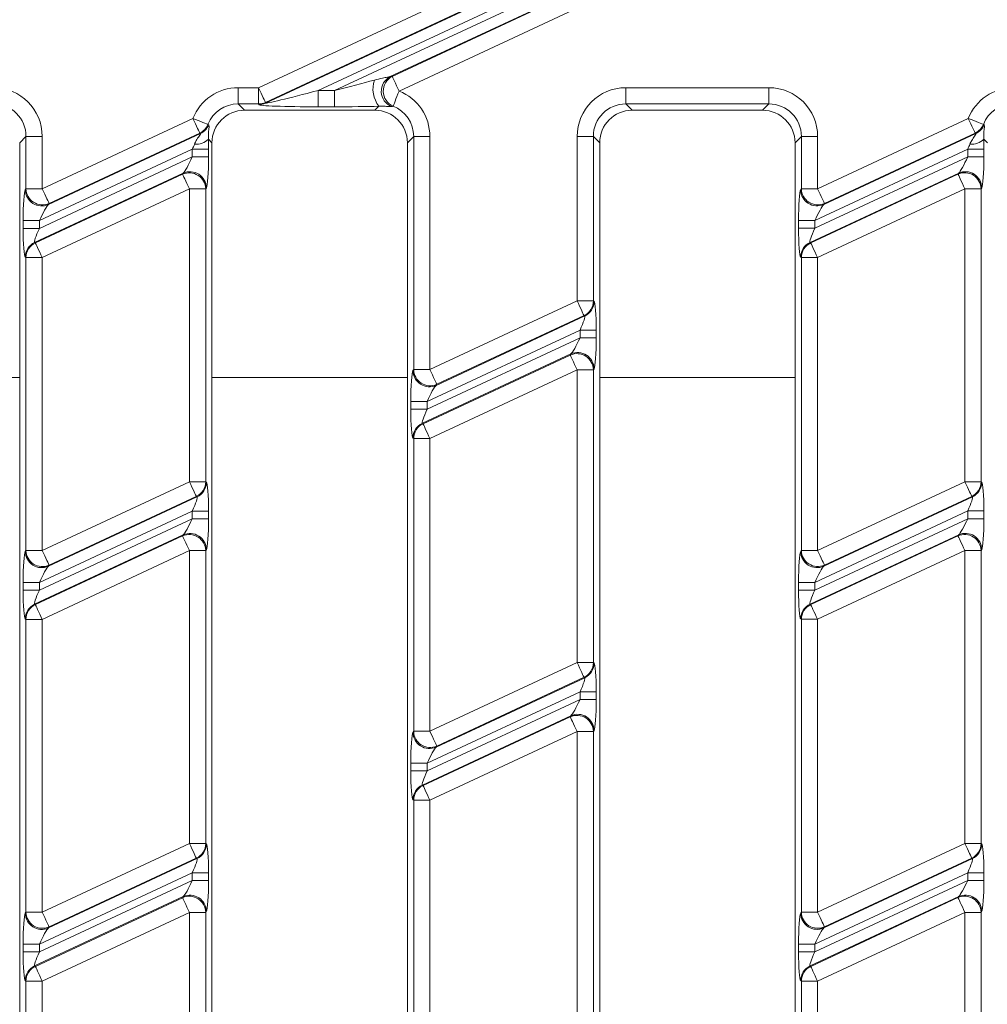
# Model space of a CAD drawing. Units: millimetres. Extents: x -1153 to 11175, y -31 to 3696.
# Drawn here: x 936 to 1025, y 1178 to 1269 of the extents above; entities that cross this region are included whole.
import ezdxf

# ---------------------------------------------------------------- set-up
doc = ezdxf.new("R2010")
doc.units = ezdxf.units.MM
doc.header["$LTSCALE"] = 10

msp = doc.modelspace()

# ---------------------------------------------------------------- linework, layer by layer
at = {"color": 7, "linetype": 'Continuous', "lineweight": 15}
for p, q in [((1005.027, 1279.977), (970.05, 1263.668)), ((970.235, 1263.685), (1005.013, 1279.902)), ((957.929, 1262.641), (991.922, 1278.492)), ((998.527, 1278.754), (963.408, 1262.378)), ((964.928, 1262.378), (1000.047, 1278.754)), ((1005.645, 1278.548), (970.867, 1262.33)), ((992.554, 1277.138), (958.561, 1261.286)), ((958.575, 1261.224), (992.837, 1277.2)), ((956.041, 1262.641), (957.929, 1262.641)), ((956.041, 1261.146), (956.041, 1262.641)), ((957.929, 1261.146), (957.929, 1262.641)), ((963.408, 1260.884), (963.408, 1262.378)), ((963.408, 1262.378), (964.928, 1262.378)), ((964.928, 1260.884), (964.928, 1262.378)), ((991.755, 1262.641), (1004.938, 1262.641)), ((991.755, 1261.146), (991.755, 1262.641)), ((1004.938, 1261.146), (1004.938, 1262.641)), ((957.929, 1261.146), (956.041, 1261.146)), ((956.041, 1261.146), (956.621, 1260.566)), ((957.943, 1261.084), (957.929, 1261.146)), ((958.561, 1261.286), (958.575, 1261.224)), ((968.644, 1260.566), (969.018, 1260.94)), ((1004.938, 1261.146), (991.755, 1261.146)), ((991.755, 1261.146), (992.335, 1260.566)), ((1004.358, 1260.566), (1004.938, 1261.146)), ((968.644, 1260.566), (956.621, 1260.566)), ((964.928, 1260.884), (963.408, 1260.884)), ((1004.358, 1260.566), (992.335, 1260.566)), ((937.992, 1253.344), (951.875, 1259.817)), ((1009.421, 1253.348), (1023.305, 1259.822)), ((938.561, 1251.891), (952.58, 1258.428)), ((952.506, 1258.463), (938.624, 1251.99)), ((1009.99, 1251.895), (1024.011, 1258.433)), ((1023.937, 1258.468), (1010.053, 1251.994)), ((936.498, 1258.158), (935.918, 1257.578)), ((935.918, 1123.555), (935.918, 1257.578)), ((936.498, 1258.158), (937.992, 1258.158)), ((936.498, 1253.344), (936.498, 1258.158)), ((937.992, 1258.158), (937.992, 1253.344)), ((953.632, 1257.578), (953.302, 1257.908)), ((953.632, 1257.578), (953.632, 1123.555)), ((972.212, 1258.158), (971.632, 1257.578)), ((971.632, 1123.555), (971.632, 1257.578)), ((972.212, 1258.158), (973.707, 1258.158)), ((972.212, 1236.694), (972.212, 1258.158)), ((973.707, 1258.158), (973.707, 1236.694)), ((987.272, 1243.02), (987.272, 1258.158)), ((988.766, 1258.158), (987.272, 1258.158)), ((988.766, 1258.158), (988.766, 1243.02)), ((989.347, 1257.578), (988.766, 1258.158)), ((989.347, 1257.578), (989.347, 1123.555)), ((1007.927, 1258.158), (1007.347, 1257.578)), ((1007.347, 1123.555), (1007.347, 1257.578)), ((1007.927, 1258.158), (1009.421, 1258.158)), ((1007.927, 1253.348), (1007.927, 1258.158)), ((1009.421, 1258.158), (1009.421, 1253.348)), ((1025.061, 1257.578), (1024.73, 1257.908)), ((951.82, 1256.975), (937.73, 1250.404)), ((953.315, 1256.975), (951.82, 1256.975)), ((951.82, 1256.266), (951.82, 1256.975)), ((953.315, 1256.975), (953.315, 1256.266)), ((1023.249, 1256.979), (1009.159, 1250.408)), ((1024.743, 1256.979), (1023.249, 1256.979)), ((1023.249, 1256.27), (1023.249, 1256.979)), ((1024.743, 1256.979), (1024.743, 1256.27)), ((937.73, 1249.696), (951.82, 1256.266)), ((953.315, 1256.266), (951.82, 1256.266)), ((1009.159, 1249.7), (1023.249, 1256.27)), ((1024.743, 1256.27), (1023.249, 1256.27)), ((950.989, 1254.779), (937.298, 1248.395)), ((937.361, 1248.355), (950.926, 1254.681)), ((950.926, 1254.681), (950.989, 1254.779)), ((1022.418, 1254.783), (1008.727, 1248.399)), ((1008.789, 1248.359), (1022.355, 1254.685)), ((1022.355, 1254.685), (1022.418, 1254.783)), ((936.435, 1253.245), (936.498, 1253.344)), ((936.498, 1253.344), (937.992, 1253.344)), ((951.558, 1253.326), (937.992, 1247.001)), ((951.558, 1226.366), (951.558, 1253.326)), ((953.052, 1253.326), (951.558, 1253.326)), ((953.115, 1253.425), (953.052, 1253.326)), ((953.052, 1253.326), (953.052, 1226.366)), ((1007.864, 1253.249), (1007.927, 1253.348)), ((1007.927, 1253.348), (1009.421, 1253.348)), ((1022.986, 1253.33), (1009.421, 1247.005)), ((1022.986, 1226.37), (1022.986, 1253.33)), ((1024.481, 1253.33), (1022.986, 1253.33)), ((1024.544, 1253.429), (1024.481, 1253.33)), ((1024.481, 1253.33), (1024.481, 1226.37)), ((938.624, 1251.99), (938.561, 1251.891)), ((1010.053, 1251.994), (1009.99, 1251.895)), ((936.236, 1249.696), (936.236, 1250.404)), ((936.236, 1250.404), (937.73, 1250.404)), ((937.73, 1250.404), (937.73, 1249.696)), ((1007.664, 1249.7), (1007.664, 1250.408)), ((1007.664, 1250.408), (1009.159, 1250.408)), ((1009.159, 1250.408), (1009.159, 1249.7)), ((936.236, 1249.696), (937.73, 1249.696)), ((1007.664, 1249.7), (1009.159, 1249.7)), ((937.298, 1248.395), (937.361, 1248.355)), ((1008.727, 1248.399), (1008.789, 1248.359)), ((936.498, 1247.001), (936.435, 1247.041)), ((936.498, 1247.001), (937.992, 1247.001)), ((936.498, 1220.04), (936.498, 1247.001)), ((937.992, 1247.001), (937.992, 1220.04)), ((1007.927, 1247.005), (1007.864, 1247.045)), ((1007.927, 1247.005), (1009.421, 1247.005)), ((1007.927, 1220.044), (1007.927, 1247.005)), ((1009.421, 1247.005), (1009.421, 1220.044)), ((973.707, 1236.694), (987.272, 1243.02)), ((988.766, 1243.02), (987.272, 1243.02)), ((988.766, 1243.02), (988.829, 1242.98)), ((974.275, 1235.241), (987.967, 1241.626)), ((987.904, 1241.666), (974.338, 1235.34)), ((987.967, 1241.626), (987.904, 1241.666)), ((987.535, 1240.325), (973.444, 1233.754)), ((989.029, 1240.325), (987.535, 1240.325)), ((987.535, 1239.616), (987.535, 1240.325)), ((989.029, 1240.325), (989.029, 1239.616)), ((973.444, 1233.046), (987.535, 1239.616)), ((989.029, 1239.616), (987.535, 1239.616)), ((986.703, 1238.129), (973.012, 1231.745)), ((973.075, 1231.705), (986.641, 1238.031)), ((986.641, 1238.031), (986.703, 1238.129)), ((972.15, 1236.596), (972.212, 1236.694)), ((972.212, 1236.694), (973.707, 1236.694)), ((987.272, 1236.676), (973.707, 1230.351)), ((987.272, 1209.716), (987.272, 1236.676)), ((987.272, 1236.676), (988.766, 1236.676)), ((988.829, 1236.775), (988.766, 1236.676)), ((988.766, 1236.676), (988.766, 1209.716)), ((917.918, 1235.951), (935.918, 1235.951)), ((953.632, 1235.951), (971.632, 1235.951)), ((989.347, 1235.951), (1007.347, 1235.951)), ((974.338, 1235.34), (974.275, 1235.241)), ((971.95, 1233.046), (971.95, 1233.754)), ((971.95, 1233.754), (973.444, 1233.754)), ((973.444, 1233.754), (973.444, 1233.046)), ((971.95, 1233.046), (973.444, 1233.046)), ((973.012, 1231.745), (973.075, 1231.705)), ((972.212, 1230.351), (972.15, 1230.391)), ((972.212, 1230.351), (973.707, 1230.351)), ((972.212, 1203.39), (972.212, 1230.351)), ((973.707, 1230.351), (973.707, 1203.39)), ((937.992, 1220.04), (951.558, 1226.366)), ((953.052, 1226.366), (951.558, 1226.366)), ((953.052, 1226.366), (953.115, 1226.326)), ((1009.421, 1220.044), (1022.986, 1226.37)), ((1024.481, 1226.37), (1022.986, 1226.37)), ((1024.481, 1226.37), (1024.544, 1226.33)), ((938.561, 1218.587), (952.252, 1224.972)), ((952.189, 1225.012), (938.624, 1218.686)), ((952.252, 1224.972), (952.189, 1225.012)), ((1009.99, 1218.591), (1023.681, 1224.976)), ((1023.618, 1225.016), (1010.053, 1218.69)), ((1023.681, 1224.976), (1023.618, 1225.016)), ((951.82, 1223.671), (937.73, 1217.101)), ((937.73, 1216.392), (951.82, 1222.962)), ((953.315, 1223.671), (951.82, 1223.671)), ((951.82, 1222.962), (951.82, 1223.671)), ((953.315, 1222.962), (951.82, 1222.962)), ((953.315, 1223.671), (953.315, 1222.962)), ((1023.249, 1223.675), (1009.159, 1217.105)), ((1009.159, 1216.396), (1023.249, 1222.966)), ((1024.743, 1223.675), (1023.249, 1223.675)), ((1023.249, 1222.966), (1023.249, 1223.675)), ((1024.743, 1222.966), (1023.249, 1222.966)), ((1024.743, 1223.675), (1024.743, 1222.966)), ((950.989, 1221.476), (937.298, 1215.091)), ((937.361, 1215.051), (950.926, 1221.377)), ((950.926, 1221.377), (950.989, 1221.476)), ((1022.418, 1221.48), (1008.727, 1215.095)), ((1008.789, 1215.055), (1022.355, 1221.381)), ((1022.355, 1221.381), (1022.418, 1221.48)), ((1024.544, 1220.125), (1024.481, 1220.027)), ((936.435, 1219.942), (936.498, 1220.04)), ((936.498, 1220.04), (937.992, 1220.04)), ((951.558, 1220.023), (937.992, 1213.697)), ((951.558, 1193.062), (951.558, 1220.023)), ((951.558, 1220.023), (953.052, 1220.023)), ((953.115, 1220.121), (953.052, 1220.023)), ((953.052, 1220.023), (953.052, 1193.062)), ((1007.864, 1219.946), (1007.927, 1220.044)), ((1007.927, 1220.044), (1009.421, 1220.044)), ((1022.986, 1220.027), (1009.421, 1213.701)), ((1022.986, 1193.066), (1022.986, 1220.027)), ((1022.986, 1220.027), (1024.481, 1220.027)), ((1024.481, 1220.027), (1024.481, 1193.066)), ((938.624, 1218.686), (938.561, 1218.587)), ((1010.053, 1218.69), (1009.99, 1218.591)), ((936.236, 1216.392), (936.236, 1217.101)), ((936.236, 1217.101), (937.73, 1217.101)), ((937.73, 1217.101), (937.73, 1216.392)), ((1007.664, 1216.396), (1007.664, 1217.105)), ((1007.664, 1217.105), (1009.159, 1217.105)), ((1009.159, 1217.105), (1009.159, 1216.396)), ((936.236, 1216.392), (937.73, 1216.392)), ((1007.664, 1216.396), (1009.159, 1216.396)), ((937.298, 1215.091), (937.361, 1215.051)), ((1008.727, 1215.095), (1008.789, 1215.055)), ((936.498, 1213.697), (936.435, 1213.737)), ((936.498, 1213.697), (937.992, 1213.697)), ((936.498, 1186.737), (936.498, 1213.697)), ((937.992, 1213.697), (937.992, 1186.737)), ((1007.927, 1213.701), (1007.864, 1213.741)), ((1007.927, 1213.701), (1009.421, 1213.701)), ((1007.927, 1186.741), (1007.927, 1213.701)), ((1009.421, 1213.701), (1009.421, 1186.741)), ((973.707, 1203.39), (987.272, 1209.716)), ((987.272, 1209.716), (988.766, 1209.716)), ((988.766, 1209.716), (988.829, 1209.676)), ((987.904, 1208.362), (974.338, 1202.036)), ((987.967, 1208.322), (987.904, 1208.362)), ((974.275, 1201.938), (987.967, 1208.322)), ((987.535, 1207.021), (973.444, 1200.451)), ((987.535, 1207.021), (989.029, 1207.021)), ((987.535, 1206.312), (987.535, 1207.021)), ((989.029, 1207.021), (989.029, 1206.312)), ((973.444, 1199.742), (987.535, 1206.312)), ((987.535, 1206.312), (989.029, 1206.312)), ((986.703, 1204.826), (973.012, 1198.441)), ((973.075, 1198.401), (986.641, 1204.727)), ((986.641, 1204.727), (986.703, 1204.826)), ((972.15, 1203.292), (972.212, 1203.39)), ((972.212, 1203.39), (973.707, 1203.39)), ((987.272, 1203.373), (973.707, 1197.047)), ((987.272, 1176.412), (987.272, 1203.373)), ((987.272, 1203.373), (988.766, 1203.373)), ((988.829, 1203.471), (988.766, 1203.373)), ((988.766, 1203.373), (988.766, 1176.412)), ((974.338, 1202.036), (974.275, 1201.938)), ((971.95, 1199.742), (971.95, 1200.451)), ((971.95, 1200.451), (973.444, 1200.451)), ((973.444, 1200.451), (973.444, 1199.742)), ((971.95, 1199.742), (973.444, 1199.742)), ((973.012, 1198.441), (973.075, 1198.401)), ((972.212, 1197.047), (972.15, 1197.087)), ((972.212, 1170.087), (972.212, 1197.047)), ((972.212, 1197.047), (973.707, 1197.047)), ((973.707, 1197.047), (973.707, 1170.087)), ((937.992, 1186.737), (951.558, 1193.062)), ((951.558, 1193.062), (953.052, 1193.062)), ((953.052, 1193.062), (953.115, 1193.022)), ((1009.421, 1186.741), (1022.986, 1193.066)), ((1022.986, 1193.066), (1024.481, 1193.066)), ((1024.481, 1193.066), (1024.544, 1193.026)), ((938.561, 1185.284), (952.252, 1191.668)), ((952.189, 1191.708), (938.624, 1185.382)), ((952.252, 1191.668), (952.189, 1191.708)), ((1009.99, 1185.288), (1023.681, 1191.672)), ((1023.618, 1191.712), (1010.053, 1185.386)), ((1023.681, 1191.672), (1023.618, 1191.712)), ((951.82, 1190.367), (937.73, 1183.797)), ((951.82, 1190.367), (953.315, 1190.367)), ((951.82, 1189.659), (951.82, 1190.367)), ((953.315, 1190.367), (953.315, 1189.659)), ((1023.249, 1190.371), (1009.159, 1183.801)), ((1023.249, 1190.371), (1024.743, 1190.371)), ((1023.249, 1189.663), (1023.249, 1190.371)), ((1024.743, 1190.371), (1024.743, 1189.663)), ((937.73, 1183.088), (951.82, 1189.659)), ((951.82, 1189.659), (953.315, 1189.659)), ((1009.159, 1183.092), (1023.249, 1189.663)), ((1023.249, 1189.663), (1024.743, 1189.663)), ((950.989, 1188.172), (937.298, 1181.788)), ((937.361, 1181.748), (950.926, 1188.073)), ((950.926, 1188.073), (950.989, 1188.172)), ((1022.418, 1188.176), (1008.727, 1181.792)), ((1008.789, 1181.752), (1022.355, 1188.077)), ((1022.355, 1188.077), (1022.418, 1188.176)), ((936.435, 1186.638), (936.498, 1186.737)), ((936.498, 1186.737), (937.992, 1186.737)), ((951.558, 1186.719), (937.992, 1180.393)), ((951.558, 1159.759), (951.558, 1186.719)), ((951.558, 1186.719), (953.052, 1186.719)), ((953.115, 1186.818), (953.052, 1186.719)), ((953.052, 1186.719), (953.052, 1159.759)), ((1007.864, 1186.642), (1007.927, 1186.741)), ((1007.927, 1186.741), (1009.421, 1186.741)), ((1022.986, 1186.723), (1009.421, 1180.397)), ((1022.986, 1159.763), (1022.986, 1186.723)), ((1022.986, 1186.723), (1024.481, 1186.723)), ((1024.544, 1186.822), (1024.481, 1186.723)), ((1024.481, 1186.723), (1024.481, 1159.763)), ((938.624, 1185.382), (938.561, 1185.284)), ((1010.053, 1185.386), (1009.99, 1185.288)), ((936.236, 1183.088), (936.236, 1183.797)), ((936.236, 1183.797), (937.73, 1183.797)), ((936.236, 1183.088), (937.73, 1183.088)), ((937.73, 1183.797), (937.73, 1183.088)), ((1007.664, 1183.092), (1007.664, 1183.801)), ((1007.664, 1183.801), (1009.159, 1183.801)), ((1007.664, 1183.092), (1009.159, 1183.092)), ((1009.159, 1183.801), (1009.159, 1183.092)), ((937.298, 1181.788), (937.361, 1181.748)), ((1008.727, 1181.792), (1008.789, 1181.752)), ((936.498, 1180.393), (936.435, 1180.433)), ((936.498, 1180.393), (937.992, 1180.393)), ((936.498, 1153.433), (936.498, 1180.393)), ((937.992, 1180.393), (937.992, 1153.433)), ((1007.927, 1180.397), (1007.864, 1180.437)), ((1007.927, 1153.437), (1007.927, 1180.397)), ((1007.927, 1180.397), (1009.421, 1180.397)), ((1009.421, 1180.397), (1009.421, 1153.437))]:
    msp.add_line(p, q, dxfattribs=at)
at = {"color": 7, "linetype": 'Continuous', "lineweight": 15, "flags": 128}
for points in [[(970.235, 1263.685), (970.256, 1263.639), (970.298, 1263.55), (970.36, 1263.418), (970.439, 1263.249), (970.532, 1263.048), (970.637, 1262.823), (970.75, 1262.581), (970.867, 1262.33)], [(957.929, 1262.641), (958.046, 1262.39), (958.159, 1262.148), (958.264, 1261.923), (958.357, 1261.722), (958.436, 1261.553), (958.498, 1261.421), (958.54, 1261.331), (958.561, 1261.286)], [(970.323, 1260.943), (970.343, 1260.994), (970.38, 1261.09), (970.434, 1261.227), (970.502, 1261.4), (970.582, 1261.604), (970.672, 1261.833), (970.768, 1262.077), (970.867, 1262.33)], [(953.26, 1259.268), (953.209, 1259.288), (953.113, 1259.326), (952.976, 1259.38), (952.803, 1259.449), (952.6, 1259.53), (952.372, 1259.62), (952.127, 1259.717), (951.875, 1259.817)], [(952.506, 1258.463), (952.485, 1258.508), (952.443, 1258.598), (952.382, 1258.73), (952.303, 1258.899), (952.21, 1259.1), (952.105, 1259.325), (951.992, 1259.567), (951.875, 1259.817)], [(1024.69, 1259.271), (1024.639, 1259.291), (1024.543, 1259.329), (1024.406, 1259.384), (1024.233, 1259.453), (1024.03, 1259.534), (1023.802, 1259.625), (1023.558, 1259.722), (1023.305, 1259.822)], [(1023.937, 1258.468), (1023.916, 1258.513), (1023.874, 1258.603), (1023.812, 1258.735), (1023.734, 1258.904), (1023.64, 1259.104), (1023.535, 1259.33), (1023.422, 1259.572), (1023.305, 1259.822)], [(951.558, 1253.326), (951.441, 1253.577), (951.328, 1253.819), (951.223, 1254.044), (951.13, 1254.245), (951.051, 1254.414), (950.989, 1254.546), (950.947, 1254.636), (950.926, 1254.681)], [(1022.986, 1253.33), (1022.87, 1253.581), (1022.757, 1253.823), (1022.652, 1254.048), (1022.558, 1254.249), (1022.479, 1254.418), (1022.418, 1254.55), (1022.376, 1254.64), (1022.355, 1254.685)], [(937.992, 1253.344), (938.109, 1253.093), (938.222, 1252.851), (938.327, 1252.626), (938.421, 1252.426), (938.5, 1252.256), (938.561, 1252.125), (938.603, 1252.035), (938.624, 1251.99)], [(1009.421, 1253.348), (1009.538, 1253.097), (1009.651, 1252.855), (1009.756, 1252.63), (1009.849, 1252.43), (1009.928, 1252.26), (1009.99, 1252.129), (1010.032, 1252.039), (1010.053, 1251.994)], [(937.361, 1248.355), (937.382, 1248.31), (937.424, 1248.22), (937.485, 1248.088), (937.564, 1247.919), (937.658, 1247.719), (937.763, 1247.493), (937.876, 1247.251), (937.992, 1247.001)], [(1008.789, 1248.359), (1008.811, 1248.314), (1008.852, 1248.224), (1008.914, 1248.092), (1008.993, 1247.923), (1009.086, 1247.723), (1009.191, 1247.497), (1009.304, 1247.255), (1009.421, 1247.005)], [(987.904, 1241.666), (987.883, 1241.711), (987.841, 1241.801), (987.779, 1241.932), (987.7, 1242.101), (987.607, 1242.302), (987.502, 1242.527), (987.389, 1242.769), (987.272, 1243.02)], [(987.272, 1236.676), (987.155, 1236.927), (987.042, 1237.169), (986.937, 1237.394), (986.844, 1237.595), (986.765, 1237.764), (986.704, 1237.896), (986.662, 1237.986), (986.641, 1238.031)], [(973.707, 1236.694), (973.824, 1236.443), (973.936, 1236.201), (974.041, 1235.976), (974.135, 1235.776), (974.214, 1235.607), (974.275, 1235.475), (974.317, 1235.385), (974.338, 1235.34)], [(973.075, 1231.705), (973.096, 1231.66), (973.138, 1231.57), (973.2, 1231.438), (973.278, 1231.269), (973.372, 1231.069), (973.477, 1230.844), (973.59, 1230.601), (973.707, 1230.351)], [(952.189, 1225.012), (952.168, 1225.057), (952.126, 1225.147), (952.065, 1225.278), (951.986, 1225.448), (951.893, 1225.648), (951.788, 1225.873), (951.675, 1226.115), (951.558, 1226.366)], [(1023.618, 1225.016), (1023.597, 1225.061), (1023.555, 1225.151), (1023.494, 1225.282), (1023.415, 1225.452), (1023.321, 1225.652), (1023.216, 1225.877), (1023.103, 1226.119), (1022.986, 1226.37)], [(951.558, 1220.023), (951.441, 1220.273), (951.328, 1220.515), (951.223, 1220.741), (951.13, 1220.941), (951.051, 1221.11), (950.989, 1221.242), (950.947, 1221.332), (950.926, 1221.377)], [(1022.986, 1220.027), (1022.87, 1220.277), (1022.757, 1220.519), (1022.652, 1220.745), (1022.558, 1220.945), (1022.479, 1221.114), (1022.418, 1221.246), (1022.376, 1221.336), (1022.355, 1221.381)], [(937.992, 1220.04), (938.109, 1219.79), (938.222, 1219.548), (938.327, 1219.322), (938.421, 1219.122), (938.5, 1218.953), (938.561, 1218.821), (938.603, 1218.731), (938.624, 1218.686)], [(1009.421, 1220.044), (1009.538, 1219.794), (1009.651, 1219.552), (1009.756, 1219.326), (1009.849, 1219.126), (1009.928, 1218.957), (1009.99, 1218.825), (1010.032, 1218.735), (1010.053, 1218.69)], [(937.361, 1215.051), (937.382, 1215.006), (937.424, 1214.916), (937.485, 1214.784), (937.564, 1214.615), (937.658, 1214.415), (937.763, 1214.19), (937.876, 1213.948), (937.992, 1213.697)], [(1008.789, 1215.055), (1008.811, 1215.01), (1008.852, 1214.92), (1008.914, 1214.788), (1008.993, 1214.619), (1009.086, 1214.419), (1009.191, 1214.194), (1009.304, 1213.952), (1009.421, 1213.701)], [(987.904, 1208.362), (987.883, 1208.407), (987.841, 1208.497), (987.779, 1208.629), (987.7, 1208.798), (987.607, 1208.998), (987.502, 1209.223), (987.389, 1209.465), (987.272, 1209.716)], [(987.272, 1203.373), (987.155, 1203.623), (987.042, 1203.866), (986.937, 1204.091), (986.844, 1204.291), (986.765, 1204.46), (986.704, 1204.592), (986.662, 1204.682), (986.641, 1204.727)], [(973.707, 1203.39), (973.824, 1203.14), (973.936, 1202.898), (974.041, 1202.673), (974.135, 1202.472), (974.214, 1202.303), (974.275, 1202.171), (974.317, 1202.081), (974.338, 1202.036)], [(973.075, 1198.401), (973.096, 1198.356), (973.138, 1198.266), (973.2, 1198.135), (973.278, 1197.966), (973.372, 1197.765), (973.477, 1197.54), (973.59, 1197.298), (973.707, 1197.047)], [(952.189, 1191.708), (952.168, 1191.753), (952.126, 1191.843), (952.065, 1191.975), (951.986, 1192.144), (951.893, 1192.344), (951.788, 1192.57), (951.675, 1192.812), (951.558, 1193.062)], [(1023.618, 1191.712), (1023.597, 1191.757), (1023.555, 1191.847), (1023.494, 1191.979), (1023.415, 1192.148), (1023.321, 1192.348), (1023.216, 1192.574), (1023.103, 1192.816), (1022.986, 1193.066)], [(951.558, 1186.719), (951.441, 1186.97), (951.328, 1187.212), (951.223, 1187.437), (951.13, 1187.637), (951.051, 1187.806), (950.989, 1187.938), (950.947, 1188.028), (950.926, 1188.073)], [(1022.986, 1186.723), (1022.87, 1186.974), (1022.757, 1187.216), (1022.652, 1187.441), (1022.558, 1187.641), (1022.479, 1187.81), (1022.418, 1187.942), (1022.376, 1188.032), (1022.355, 1188.077)], [(937.992, 1186.737), (938.109, 1186.486), (938.222, 1186.244), (938.327, 1186.019), (938.421, 1185.818), (938.5, 1185.649), (938.561, 1185.517), (938.603, 1185.427), (938.624, 1185.382)], [(1009.421, 1186.741), (1009.538, 1186.49), (1009.651, 1186.248), (1009.756, 1186.023), (1009.849, 1185.822), (1009.928, 1185.653), (1009.99, 1185.521), (1010.032, 1185.431), (1010.053, 1185.386)], [(937.361, 1181.748), (937.382, 1181.703), (937.424, 1181.613), (937.485, 1181.481), (937.564, 1181.312), (937.658, 1181.111), (937.763, 1180.886), (937.876, 1180.644), (937.992, 1180.393)], [(1008.789, 1181.752), (1008.811, 1181.706), (1008.852, 1181.617), (1008.914, 1181.485), (1008.993, 1181.316), (1009.086, 1181.115), (1009.191, 1180.89), (1009.304, 1180.648), (1009.421, 1180.397)]]:
    msp.add_lwpolyline(points, dxfattribs=at)
at = {"color": 7, "linetype": 'Continuous', "lineweight": 15}
for centre, radius, start, end in [((970.745, 1262.318), 1.518, 117.24755, 248.05598), ((970.928, 1262.334), 1.517, 117.14893, 246.49377), ((971.02, 1262.535), 2.56, 161.51096, 218.53503), ((957.927, 1262.652), 1.506, 270.09783, 294.90209), ((957.941, 1262.589), 1.506, 270.09739, 294.90266), ((951.86, 1259.824), 1.506, 295.3974, 338.32754), ((951.934, 1259.789), 1.506, 295.39952, 337.94809), ((1023.291, 1259.829), 1.506, 295.39788, 338.26105), ((1023.365, 1259.794), 1.506, 295.39998, 337.88138), ((952.177, 1259.016), 1.578, 264.39712, 315.42989), ((1023.606, 1259.023), 1.583, 264.38172, 315.25489), ((951.543, 1253.302), 1.51, 0.91765, 114.08229), ((951.605, 1253.401), 1.51, 0.91767, 114.08233), ((1022.971, 1253.306), 1.51, 0.91776, 114.08225), ((1023.034, 1253.405), 1.51, 0.9178, 114.08221), ((937.945, 1253.27), 1.51, 180.91788, 294.08213), ((938.008, 1253.368), 1.51, 180.91793, 294.082), ((1009.374, 1253.274), 1.51, 180.91777, 294.08223), ((1009.436, 1253.372), 1.51, 180.91784, 294.08217), ((937.942, 1247.033), 1.507, 115.29846, 179.70151), ((938.005, 1246.993), 1.507, 115.29862, 179.70136), ((1009.371, 1247.037), 1.507, 115.29829, 179.70169), ((1009.433, 1246.997), 1.507, 115.29844, 179.7016), ((987.26, 1243.028), 1.507, 295.29804, 359.70193), ((987.323, 1242.988), 1.507, 295.29832, 359.70165), ((987.32, 1236.751), 1.51, 0.91772, 114.08229), ((987.257, 1236.652), 1.51, 0.91789, 114.08212), ((973.659, 1236.62), 1.51, 180.91789, 294.08211), ((973.722, 1236.718), 1.51, 180.91772, 294.08229), ((973.656, 1230.383), 1.507, 115.29874, 179.70123), ((973.719, 1230.343), 1.507, 115.29823, 179.70174), ((951.546, 1226.374), 1.507, 295.29759, 359.70238), ((951.608, 1226.334), 1.507, 295.29858, 359.7014), ((1022.974, 1226.378), 1.507, 295.29816, 359.70182), ((1023.037, 1226.338), 1.507, 295.29833, 359.70164), ((951.543, 1219.998), 1.51, 0.9176, 114.08241), ((951.605, 1220.097), 1.51, 0.91779, 114.08222), ((1022.971, 1220.002), 1.51, 0.9177, 114.08231), ((1023.034, 1220.101), 1.51, 0.91799, 114.08202), ((937.945, 1219.966), 1.51, 180.91782, 294.08219), ((938.008, 1220.064), 1.51, 180.918, 294.08201), ((1009.374, 1219.97), 1.51, 180.91771, 294.08229), ((1009.436, 1220.068), 1.51, 180.91783, 294.08217), ((937.942, 1213.729), 1.507, 115.29849, 179.70148), ((938.005, 1213.689), 1.507, 115.29849, 179.70148), ((1009.371, 1213.733), 1.507, 115.29824, 179.70173), ((1009.433, 1213.693), 1.507, 115.29832, 179.70166), ((987.26, 1209.724), 1.507, 295.29794, 359.70204), ((987.323, 1209.684), 1.507, 295.29835, 359.70162), ((987.257, 1203.349), 1.51, 0.91772, 114.08243), ((987.32, 1203.447), 1.51, 0.91794, 114.08192), ((973.659, 1203.316), 1.51, 180.9177, 294.08216), ((973.722, 1203.415), 1.51, 180.91794, 294.08192), ((973.656, 1197.079), 1.507, 115.29866, 179.70146), ((973.719, 1197.039), 1.507, 115.29798, 179.70185), ((951.546, 1193.07), 1.507, 295.29767, 359.70245), ((951.608, 1193.03), 1.507, 295.29833, 359.7015), ((1022.974, 1193.074), 1.507, 295.29787, 359.70196), ((1023.037, 1193.034), 1.507, 295.29841, 359.70171), ((951.543, 1186.695), 1.51, 0.91772, 114.08243), ((951.605, 1186.793), 1.51, 0.91763, 114.08252), ((1022.971, 1186.699), 1.51, 0.91793, 114.08194), ((1023.034, 1186.797), 1.51, 0.91773, 114.08214), ((937.945, 1186.662), 1.51, 180.9181, 294.08205), ((938.008, 1186.761), 1.51, 180.91781, 294.08206), ((1009.374, 1186.666), 1.51, 180.91794, 294.08193), ((1009.436, 1186.765), 1.51, 180.91773, 294.08242), ((937.942, 1180.425), 1.507, 115.29883, 179.70129), ((938.005, 1180.385), 1.507, 115.29833, 179.7015), ((1009.371, 1180.429), 1.507, 115.29841, 179.70142), ((1009.433, 1180.389), 1.507, 115.29866, 179.70146)]:
    msp.add_arc(centre, radius, start, end, dxfattribs=at)
for centre, major_axis, ratio, start_param, end_param in [((970.65, 1261.57), (6.406, 0.469), 0.333388, 1.611166, 1.64012), ((965.397, 1262.597), (5.302, 1.374), 0.01725, 4.619343, 5.354767), ((933.475, 1258.123), (3.206, 3.206), 0.992433, 5.501585, 7.064785), ((956.075, 1258.123), (-3.206, 3.206), 0.992433, 5.501585, 6.687968), ((963.877, 1262.597), (5.302, 1.374), 0.01725, 3.135813, 4.619343), ((969.19, 1258.123), (3.206, 3.206), 0.992433, 5.501585, 6.691945), ((991.789, 1258.123), (-3.206, 3.206), 0.992433, 5.501585, 7.064785), ((1004.904, 1258.123), (3.206, 3.206), 0.992433, 5.501585, 7.064785), ((1027.504, 1258.123), (-3.206, 3.206), 0.992433, 5.501585, 6.686796), ((933.475, 1258.123), (2.154, 2.154), 0.985007, 5.501585, 7.064785), ((956.075, 1258.123), (2.154, -2.154), 0.985007, 2.359993, 3.546376), ((963.877, 1261.103), (5.934, 0.017), 0.036743, 3.149626, 4.633156), ((965.397, 1261.103), (5.934, 0.017), 0.036743, 4.633156, 5.36858), ((971.281, 1260.215), (5.091, 0.983), 0.174939, 1.726423, 1.755377), ((969.19, 1258.123), (2.154, 2.154), 0.985007, 5.501585, 6.691945), ((991.789, 1258.123), (2.154, -2.154), 0.985007, 2.359993, 3.923193), ((1004.904, 1258.123), (2.154, 2.154), 0.985007, 5.501585, 7.064785), ((1027.504, 1258.123), (-2.154, 2.154), 0.985007, 5.501585, 6.686796), ((956.644, 1257.555), (-2.137, 2.137), 0.992433, 5.501585, 7.064785), ((968.621, 1257.555), (2.137, 2.137), 0.992433, 5.501585, 7.064785), ((992.358, 1257.555), (-2.137, 2.137), 0.992433, 5.501585, 7.064785), ((1004.335, 1257.555), (2.137, 2.137), 0.992433, 5.501585, 7.064785), ((946.011, 1268.188), (12.636, -10.903), 0.164505, 5.457455, 5.464159), ((1017.428, 1268.199), (12.636, -10.903), 0.164505, 5.458627, 5.465339), ((946.642, 1266.833), (12.284, -9.327), 0.26076, 5.395197, 5.401901), ((1018.06, 1266.844), (12.284, -9.327), 0.26076, 5.396369, 5.403082), ((951.602, 1256.873), (0.656, 1.401), 0.100853, 4.832315, 5.179919), ((953.096, 1256.873), (0.008, 2.76), 0.079183, 4.74958, 5.097184), ((1023.03, 1256.877), (0.656, 1.401), 0.100853, 4.832315, 5.178311), ((1024.525, 1256.877), (0.008, 2.76), 0.079183, 4.74958, 5.095576), ((951.602, 1256.164), (0.656, 1.401), 0.100853, 3.348785, 4.832315), ((953.096, 1256.164), (0.008, 2.76), 0.079183, 3.26605, 4.74958), ((1023.03, 1256.168), (0.656, 1.401), 0.100853, 3.348785, 4.832315), ((1024.525, 1256.168), (0.008, 2.76), 0.079183, 3.26605, 4.74958), ((936.454, 1250.506), (0.008, 2.76), 0.079183, 0.124457, 1.607987), ((1007.883, 1250.51), (0.008, 2.76), 0.079183, 0.124457, 1.607987), ((937.949, 1250.506), (0.656, 1.401), 0.100853, 0.207192, 1.690722), ((1009.377, 1250.51), (0.656, 1.401), 0.100853, 0.207192, 1.690722), ((936.454, 1249.798), (0.008, 2.76), 0.079183, 1.607987, 3.091517), ((937.949, 1249.798), (0.656, 1.401), 0.100853, 1.690722, 3.174252), ((1007.883, 1249.802), (0.008, 2.76), 0.079183, 1.607987, 3.091517), ((1009.377, 1249.802), (0.656, 1.401), 0.100853, 1.690722, 3.174252), ((988.81, 1240.223), (0.008, 2.76), 0.079183, 4.74958, 6.23311), ((987.316, 1240.223), (0.656, 1.401), 0.100853, 4.832315, 6.315845), ((987.316, 1239.514), (0.656, 1.401), 0.100853, 3.348785, 4.832315), ((988.81, 1239.514), (0.008, 2.76), 0.079183, 3.26605, 4.74958), ((972.169, 1233.856), (0.008, 2.76), 0.079183, 0.124457, 1.607987), ((973.663, 1233.856), (0.656, 1.401), 0.100853, 0.207192, 1.690722), ((972.169, 1233.148), (0.008, 2.76), 0.079183, 1.607987, 3.091517), ((973.663, 1233.148), (0.656, 1.401), 0.100853, 1.690722, 3.174252), ((953.096, 1223.569), (0.008, 2.76), 0.079183, 4.74958, 6.23311), ((1024.525, 1223.573), (0.008, 2.76), 0.079183, 4.74958, 6.23311), ((951.602, 1223.569), (0.656, 1.401), 0.100853, 4.832315, 6.315845), ((1023.03, 1223.573), (0.656, 1.401), 0.100853, 4.832315, 6.315845), ((951.602, 1222.86), (0.656, 1.401), 0.100853, 3.348785, 4.832315), ((953.096, 1222.86), (0.008, 2.76), 0.079183, 3.26605, 4.74958), ((1023.03, 1222.864), (0.656, 1.401), 0.100853, 3.348785, 4.832315), ((1024.525, 1222.864), (0.008, 2.76), 0.079183, 3.26605, 4.74958), ((936.454, 1217.203), (0.008, 2.76), 0.079183, 0.124457, 1.607987), ((1007.883, 1217.207), (0.008, 2.76), 0.079183, 0.124457, 1.607987), ((937.949, 1217.203), (0.656, 1.401), 0.100853, 0.207192, 1.690722), ((1009.377, 1217.207), (0.656, 1.401), 0.100853, 0.207192, 1.690722), ((936.454, 1216.494), (0.008, 2.76), 0.079183, 1.607987, 3.091517), ((937.949, 1216.494), (0.656, 1.401), 0.100853, 1.690722, 3.174252), ((1007.883, 1216.498), (0.008, 2.76), 0.079183, 1.607987, 3.091517), ((1009.377, 1216.498), (0.656, 1.401), 0.100853, 1.690722, 3.174252), ((988.81, 1206.919), (0.008, 2.76), 0.079183, 4.74958, 6.23311), ((987.316, 1206.919), (0.656, 1.401), 0.100853, 4.832315, 6.315845), ((987.316, 1206.21), (0.656, 1.401), 0.100853, 3.348785, 4.832315), ((988.81, 1206.21), (0.008, 2.76), 0.079183, 3.26605, 4.74958), ((972.169, 1200.553), (0.008, 2.76), 0.079183, 0.124457, 1.607987), ((973.663, 1200.553), (0.656, 1.401), 0.100853, 0.207192, 1.690722), ((972.169, 1199.844), (0.008, 2.76), 0.079183, 1.607987, 3.091517), ((973.663, 1199.844), (0.656, 1.401), 0.100853, 1.690722, 3.174252), ((953.096, 1190.265), (0.008, 2.76), 0.079183, 4.74958, 6.23311), ((1024.525, 1190.269), (0.008, 2.76), 0.079183, 4.74958, 6.23311), ((951.602, 1190.265), (0.656, 1.401), 0.100853, 4.832315, 6.315845), ((1023.03, 1190.269), (0.656, 1.401), 0.100853, 4.832315, 6.315845), ((951.602, 1189.557), (0.656, 1.401), 0.100853, 3.348785, 4.832315), ((953.096, 1189.557), (0.008, 2.76), 0.079183, 3.26605, 4.74958), ((1023.03, 1189.561), (0.656, 1.401), 0.100853, 3.348785, 4.832315), ((1024.525, 1189.561), (0.008, 2.76), 0.079183, 3.26605, 4.74958), ((936.454, 1183.899), (0.008, 2.76), 0.079183, 0.124457, 1.607987), ((1007.883, 1183.903), (0.008, 2.76), 0.079183, 0.124457, 1.607987), ((937.949, 1183.899), (0.656, 1.401), 0.100853, 0.207192, 1.690722), ((1009.377, 1183.903), (0.656, 1.401), 0.100853, 0.207192, 1.690722), ((936.454, 1183.19), (0.008, 2.76), 0.079183, 1.607987, 3.091517), ((937.949, 1183.19), (0.656, 1.401), 0.100853, 1.690722, 3.174252), ((1007.883, 1183.194), (0.008, 2.76), 0.079183, 1.607987, 3.091517), ((1009.377, 1183.194), (0.656, 1.401), 0.100853, 1.690722, 3.174252)]:
    msp.add_ellipse(centre, major_axis=major_axis, ratio=ratio, start_param=start_param, end_param=end_param, dxfattribs=at)
for points, knots in [([(968.593, 1263.347), (968.842, 1263.41), (969.258, 1263.514), (969.741, 1263.6), (969.97, 1263.645), (970.036, 1263.664), (970.05, 1263.668)], [0, 0, 0, 0, 0.469004, 0.779743, 0.953843, 1, 1, 1, 1]), ([(970.178, 1260.91), (970.118, 1260.905), (969.997, 1260.895), (969.611, 1260.942), (969.221, 1260.941), (969.018, 1260.94)], [0, 0, 0, 0, 0.324443, 0.648056, 1, 1, 1, 1]), ([(953.33, 1259.224), (953.345, 1259.195), (953.374, 1259.139), (953.346, 1258.848), (953.296, 1258.447), (953.3, 1258.063), (953.302, 1257.908)], [0, 0, 0, 0, 0.249282, 0.482514, 0.791706, 1, 1, 1, 1]), ([(1024.76, 1259.227), (1024.775, 1259.198), (1024.804, 1259.143), (1024.775, 1258.851), (1024.724, 1258.449), (1024.729, 1258.064), (1024.73, 1257.908)], [0, 0, 0, 0, 0.248787, 0.481537, 0.790412, 1, 1, 1, 1]), ([(952.023, 1257.445), (952.076, 1257.559), (952.201, 1257.827), (952.412, 1258.132), (952.553, 1258.334), (952.597, 1258.416), (952.586, 1258.424), (952.58, 1258.428)], [0, 0, 0, 0, 0.260689, 0.609834, 0.819464, 0.907044, 1, 1, 1, 1]), ([(1023.451, 1257.447), (1023.505, 1257.562), (1023.63, 1257.831), (1023.842, 1258.137), (1023.983, 1258.339), (1024.027, 1258.421), (1024.016, 1258.429), (1024.011, 1258.433)], [0, 0, 0, 0, 0.262275, 0.61095, 0.820023, 0.907235, 1, 1, 1, 1])]:
    msp.add_open_spline(points, degree=3, knots=knots, dxfattribs=at)

doc.saveas('drawing.dxf')
